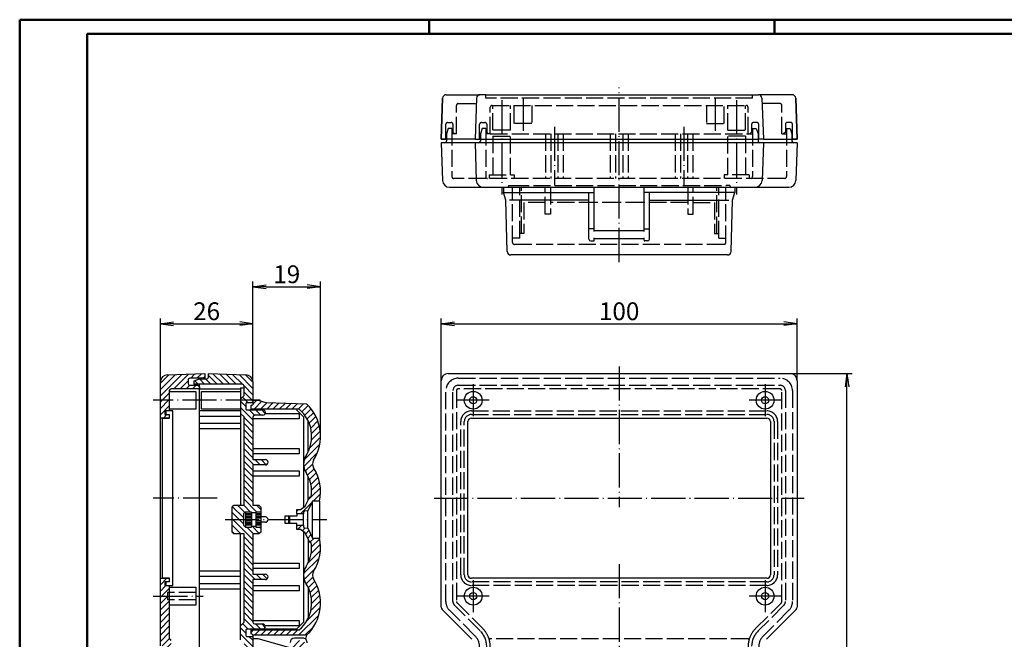
# Model space of a CAD drawing. Extents: x 2 to 594, y 2 to 420.
# Drawn here: x 2 to 279, y 246 to 420 of the extents above; entities that cross this region are included whole.
import ezdxf

# ---------------------------------------------------------------- set-up
doc = ezdxf.new("R2010")
doc.units = 0
doc.header["$LTSCALE"] = 0.4
doc.header["$MEASUREMENT"] = 0
doc.linetypes.add('ACAD_ISO02W100', pattern=[15, 12, -3])
doc.linetypes.add('ACAD_ISO04W100', pattern=[30.5, 24, -3, 0.5, -3])
doc.layers.get('0').update_dxf_attribs({"linetype": 'CONTINUOUS'})
doc.styles.get("Standard").update_dxf_attribs({"font": 'ISOCP.shx', "width": 1.2})
doc.dimstyles.new('PHOENIX', dxfattribs={"dimtxt": 3.5, "dimasz": 3.72, "dimexe": 1.5, "dimexo": 0, "dimgap": 2, "dimtad": 1, "dimdsep": 46, "dimtxsty": 'STANDARD', "dimblk1": '_OPEN15', "dimblk2": '_OPEN15', "dimsah": 1, "dimcen": 0, "dimclrd": 1, "dimclre": 1, "dimclrt": 5, "dimadec": 0, "dimazin": 0, "dimtfac": 0.666667, "dimtmove": 0, "dimatfit": 0, "dimldrblk": '_OPEN15', "dimfxl": 1, "dimtolj": 1, "dimarcsym": 0})

# ---------------------------------------------------------------- blocks, each defined once
blk = doc.blocks.new('_OPEN15', base_point=(1, 0))
at = {"color": 0, "linetype": 'ByBlock'}
for p, q in [((1, 0), (0, 0.132)), ((0, 0), (1, 0)), ((1, 0), (0, -0.132))]:
    blk.add_line(p, q, dxfattribs=at)
blk = doc.blocks.new('*D2')
at = {"color": 1, "linetype": 'Continuous', "lineweight": -2}
for p, q in [((41.52, 318.27), (41.52, 336.14)), ((67.52, 318.27), (67.52, 336.14)), ((45.24, 334.64), (63.8, 334.64))]:
    blk.add_line(p, q, dxfattribs=at)
at = {"color": 1, "linetype": 'Continuous', "lineweight": -2, "xscale": 3.72, "yscale": 3.72, "zscale": 3.72, "rotation": 180}
blk.add_blockref('_OPEN15', (41.52, 334.64), dxfattribs=at)
at = {"color": 1, "linetype": 'Continuous', "lineweight": -2, "xscale": 3.72, "yscale": 3.72, "zscale": 3.72}
blk.add_blockref('_OPEN15', (67.52, 334.64), dxfattribs=at)
at = {"color": 5, "linetype": 'Continuous', "insert": (54.52, 338.14), "char_height": 5, "attachment_point": 5}
blk.add_mtext('\\A1;26', dxfattribs=at)
blk = doc.blocks.new('*D3')
at = {"color": 1, "linetype": 'Continuous', "lineweight": -2}
for p, q in [((67.52, 318.27), (67.52, 346.52)), ((86.52, 303.04), (86.52, 346.52)), ((71.24, 345.02), (82.8, 345.02))]:
    blk.add_line(p, q, dxfattribs=at)
at = {"color": 1, "linetype": 'Continuous', "lineweight": -2, "xscale": 3.72, "yscale": 3.72, "zscale": 3.72, "rotation": 180}
blk.add_blockref('_OPEN15', (67.52, 345.02), dxfattribs=at)
at = {"color": 1, "linetype": 'Continuous', "lineweight": -2, "xscale": 3.72, "yscale": 3.72, "zscale": 3.72}
blk.add_blockref('_OPEN15', (86.52, 345.02), dxfattribs=at)
at = {"color": 5, "linetype": 'Continuous', "insert": (77.02, 348.52), "char_height": 5, "attachment_point": 5}
blk.add_mtext('\\A1;19', dxfattribs=at)
blk = doc.blocks.new('*D4')
at = {"color": 1, "linetype": 'Continuous', "lineweight": -2}
for p, q in [((120.4, 318.64), (120.4, 336.14)), ((220.4, 318.64), (220.4, 336.14)), ((124.12, 334.64), (216.68, 334.64))]:
    blk.add_line(p, q, dxfattribs=at)
at = {"color": 1, "linetype": 'Continuous', "lineweight": -2, "xscale": 3.72, "yscale": 3.72, "zscale": 3.72, "rotation": 180}
blk.add_blockref('_OPEN15', (120.4, 334.64), dxfattribs=at)
at = {"color": 1, "linetype": 'Continuous', "lineweight": -2, "xscale": 3.72, "yscale": 3.72, "zscale": 3.72}
blk.add_blockref('_OPEN15', (220.4, 334.64), dxfattribs=at)
at = {"color": 5, "linetype": 'Continuous', "insert": (170.4, 338.14), "char_height": 5, "attachment_point": 5}
blk.add_mtext('\\A1;100', dxfattribs=at)
blk = doc.blocks.new('*D6')
at = {"color": 1, "linetype": 'Continuous', "lineweight": -2}
for p, q in [((218.4, 320.64), (235.9, 320.64)), ((234.4, 113.36), (234.4, 316.92)), ((209.9, 109.64), (235.9, 109.64))]:
    blk.add_line(p, q, dxfattribs=at)
at = {"color": 1, "linetype": 'Continuous', "lineweight": -2, "xscale": 3.72, "yscale": 3.72, "zscale": 3.72}
for p, rotation in [((234.4, 320.64), 90), ((234.4, 109.64), 270)]:
    blk.add_blockref('_OPEN15', p, dxfattribs=dict(at, rotation=rotation))
at = {"color": 5, "linetype": 'Continuous', "insert": (230.9, 215.14), "char_height": 5, "attachment_point": 5, "rotation": 90}
blk.add_mtext('\\A1;211', dxfattribs=at)
blk = doc.blocks.new('*X7')
at = {"color": 0, "linetype": 'Continuous'}
for p, q in [((72.03, 556.4), (74.44, 558.8)), ((75.57, 556.4), (78.1, 558.93)), ((55, 546.44), (67.11, 558.55)), ((55, 549.97), (63.44, 558.42)), ((55, 553.51), (59.78, 558.29)), ((62.5, 550.4), (70.77, 558.67)), ((66.03, 550.4), (70.6, 554.97)), ((79.1, 556.4), (80, 557.3)), ((56.1, 544), (60, 547.9)), ((69.57, 550.4), (71.57, 552.4)), ((73.1, 550.4), (75.1, 552.4)), ((76.64, 550.4), (77, 550.76)), ((55, 539.37), (59.63, 544)), ((55, 542.9), (56.1, 544)), ((59.63, 544), (60, 544.37)), ((55, 535.83), (60, 540.83)), ((56.7, 534), (58.7, 536))]:
    blk.add_line(p, q, dxfattribs=at)
blk = doc.blocks.new('*X8')
at = {"color": 0, "linetype": 'Continuous'}
for p, q in [((107, 541.87), (109.13, 544)), ((107.67, 539), (112.08, 543.41)), ((111.2, 539), (114.97, 542.77)), ((114.74, 539), (118.39, 542.66)), ((118.27, 539), (121.81, 542.54)), ((121.81, 539), (125.22, 542.42)), ((125.34, 539), (128.64, 542.3)), ((128.88, 539), (132.06, 542.18)), ((106, 540.87), (106.53, 541.4)), ((132.41, 539), (135.47, 542.06)), ((134.51, 537.56), (138.05, 541.1)), ((136.12, 535.64), (139.69, 539.21)), ((137.5, 533.48), (141.15, 537.13)), ((138.63, 531.07), (142.42, 534.86)), ((139.47, 528.38), (143.48, 532.39)), ((139.89, 521.73), (144.83, 526.67)), ((139.94, 525.32), (144.3, 529.67)), ((138.87, 517.17), (144.99, 523.3)), ((135.75, 510.52), (144.6, 519.37)), ((135.56, 506.79), (143.16, 514.39)), ((136.42, 504.12), (140.45, 508.14)), ((137.72, 501.88), (141.39, 505.55)), ((138.8, 499.42), (142.62, 503.24)), ((139.58, 496.67), (143.64, 500.73)), ((139.98, 493.53), (144.42, 497.97)), ((139.81, 489.82), (144.89, 494.91)), ((138.24, 488.26), (139.78, 489.8)), ((140.92, 487.4), (144.97, 491.46)), ((131.71, 481.73), (132.58, 482.6)), ((133.72, 480.2), (140.09, 486.57))]:
    blk.add_line(p, q, dxfattribs=at)
blk = doc.blocks.new('*X9')
at = {"color": 0, "linetype": 'Continuous'}
for p, q in [((131.99, 471.4), (134.39, 473.8)), ((134.77, 470.65), (136.43, 472.31)), ((136.66, 469), (138.45, 470.79)), ((137.81, 466.62), (139.61, 468.42)), ((138.97, 464.24), (141.33, 466.6)), ((140, 461.73), (144.52, 466.26)), ((137.98, 452.64), (144.93, 459.6)), ((139.69, 457.89), (144.94, 463.14)), ((135.5, 446.63), (144.27, 455.39)), ((135.78, 443.37), (142.07, 449.67)), ((136.88, 440.93), (140.61, 444.67)), ((138.13, 438.65), (141.84, 442.36)), ((139.11, 436.1), (143, 439.99)), ((139.77, 433.22), (143.94, 437.39)), ((140, 429.91), (144.62, 434.53)), ((137.27, 420.11), (144.88, 427.72)), ((139.54, 425.91), (144.97, 431.35)), ((132.69, 412), (144.04, 423.35)), ((106, 413.59), (107.41, 415)), ((107.94, 412), (110.94, 415)), ((111.48, 412), (114.48, 415)), ((115.02, 412), (118.02, 415)), ((118.55, 412), (121.55, 415)), ((122.09, 412), (125.09, 415)), ((125.62, 412), (128.62, 415)), ((129.16, 412), (132.16, 415)), ((136.23, 412), (141.23, 417.01)), ((129.27, 405.04), (133.23, 409)), ((132.76, 405), (136.01, 408.24))]:
    blk.add_line(p, q, dxfattribs=at)
blk = doc.blocks.new('*X12')
at = {"color": 0, "linetype": 'Continuous'}
for p, q in [((55, 440.37), (58.63, 444)), ((55, 443.91), (55.09, 444)), ((55, 436.84), (58.16, 440)), ((55.7, 434), (60, 438.3)), ((55, 433.3), (55.7, 434)), ((55, 429.77), (59, 433.77)), ((55, 426.23), (60, 431.23)), ((55, 422.7), (60, 427.7)), ((55, 419.16), (60, 424.16)), ((55, 415.62), (60, 420.62)), ((55, 412.09), (60, 417.09)), ((55, 408.55), (60, 413.55)), ((55.98, 406), (60, 410.02)), ((57, 403.48), (61, 407.48)), ((57, 399.95), (61, 403.95)), ((57, 396.41), (61, 400.41)), ((57, 392.88), (61, 396.88)), ((57, 389.34), (61, 393.34)), ((57, 385.8), (61, 389.8)), ((57, 382.27), (61, 386.27)), ((57, 378.73), (61, 382.73)), ((57, 375.2), (61, 379.2)), ((57.34, 372), (62.34, 377)), ((62.87, 374), (65.87, 377)), ((66.41, 374), (69.41, 377)), ((69.94, 374), (71.2, 375.26))]:
    blk.add_line(p, q, dxfattribs=at)
blk = doc.blocks.new('*X13')
at = {"color": 0, "linetype": 'Continuous'}
for p, q in [((90.47, 553), (84.56, 558.91)), ((94, 553), (88.22, 558.78)), ((76.32, 553), (74.24, 555.08)), ((79.86, 553), (76.9, 555.97)), ((83.4, 553), (80.4, 556)), ((86.93, 553), (82, 557.93)), ((97.54, 553), (91.89, 558.65)), ((101.08, 553), (95.55, 558.52)), ((107, 550.61), (99.22, 558.39)), ((107, 554.14), (102.88, 558.26)), ((107, 547.07), (102, 552.08)), ((106.54, 544), (102, 548.54)), ((103, 540.47), (100, 543.47)), ((103, 544), (101.2, 545.8)), ((104.4, 542.6), (103, 544)), ((107, 543.54), (106.54, 544)), ((107, 532.93), (100, 539.93)), ((107.87, 535.59), (104.87, 538.6)), ((111.4, 535.6), (108.4, 538.6)), ((113.92, 536.62), (111.94, 538.6)), ((107, 529.4), (102, 534.4)), ((107, 525.86), (102, 530.86)), ((107, 522.33), (102, 527.33)), ((107, 518.79), (102, 523.79)), ((107, 515.25), (102, 520.25)), ((107, 511.72), (102, 516.72)), ((107.48, 507.7), (102, 513.18)), ((107, 504.65), (102, 509.65)), ((111.02, 507.7), (108.02, 510.7)), ((114.48, 507.78), (111.55, 510.7)), ((107, 501.11), (102, 506.11)), ((107, 497.58), (102, 502.58)), ((107, 494.04), (102, 499.04)), ((107, 490.51), (102, 495.51)), ((107, 486.97), (102, 491.97)), ((109.23, 481.2), (102, 488.43)), ((101.75, 478.08), (95.59, 484.24)), ((102.46, 480.91), (98.36, 485)), ((105.7, 481.2), (101.9, 485)), ((111.35, 482.62), (108.97, 485)), ((99.29, 477), (95.35, 480.94)), ((95.76, 477), (95.35, 477.4)), ((107, 465.76), (95.76, 477)), ((101.75, 474.54), (99.29, 477)), ((100.22, 469), (95.35, 473.87)), ((96.69, 469), (95.35, 470.33)), ((107.29, 469), (103.49, 472.8)), ((110.59, 469.24), (106.63, 473.2)), ((111.35, 472.01), (110.56, 472.8)), ((107, 462.22), (102, 467.22)), ((107, 458.69), (102, 463.69)), ((107, 455.15), (102, 460.15)), ((107, 451.61), (102, 456.61)), ((107, 448.08), (102, 453.08)), ((108.24, 443.3), (102, 449.54)), ((107, 441.01), (102, 446.01)), ((111.78, 443.3), (108.78, 446.3)), ((114.96, 443.65), (112.31, 446.3)), ((107, 437.47), (102, 442.47)), ((107, 433.94), (102, 438.94)), ((107, 430.4), (102, 435.4)), ((107, 426.87), (102, 431.87)), ((107, 423.33), (102, 428.33)), ((107, 419.79), (102, 424.79)), ((107.86, 415.4), (102, 421.26)), ((103, 413.19), (100, 416.19)), ((104.32, 415.4), (101.16, 418.56)), ((111.39, 415.4), (108.39, 418.4)), ((113.9, 416.43), (111.93, 418.4)), ((107, 405.65), (100, 412.65)), ((107, 409.19), (104.79, 411.4)), ((107, 402.12), (102, 407.12)), ((107, 398.58), (102, 403.58)), ((107, 395.05), (102, 400.05)), ((107, 391.51), (102, 396.51)), ((107, 387.97), (102, 392.97)), ((107, 384.44), (102, 389.44)), ((107, 380.9), (102, 385.9)), ((107, 377.37), (102, 382.37)), ((96.23, 374), (94, 376.23)), ((99.76, 374), (96.76, 377)), ((105.3, 372), (100.3, 377)), ((107, 373.83), (102, 378.83))]:
    blk.add_line(p, q, dxfattribs=at)

msp = doc.modelspace()

# ---------------------------------------------------------------- linework, layer by layer
at = {"color": 1, "linetype": 'Continuous', "lineweight": 50}
for p, q in [((2, 2), (2, 420)), ((2, 420), (594, 420)), ((117, 420), (117, 416)), ((214, 420), (214, 416))]:
    msp.add_line(p, q, dxfattribs=at)
at = {"color": 3, "linetype": 'Continuous', "lineweight": 50}
for p, q in [((21, 416), (590, 416)), ((21, 6), (21, 416))]:
    msp.add_line(p, q, dxfattribs=at)
at = {"color": 7, "linetype": 'Continuous'}
for p, q in [((121.807, 398.94), (131.307, 398.94)), ((132.904, 398.94), (131.307, 398.94)), ((132.904, 398.94), (207.904, 398.94)), ((207.904, 398.94), (209.502, 398.94)), ((219.002, 398.94), (209.502, 398.94)), ((120.404, 386.44), (120.807, 397.975)), ((120.807, 397.975), (120.404, 386.44)), ((130.307, 397.975), (129.904, 386.44)), ((210.501, 397.975), (210.904, 386.44)), ((220.404, 386.44), (220.001, 397.975)), ((220.001, 397.975), (220.404, 386.44)), ((129.904, 386.44), (120.404, 386.44)), ((120.404, 386.44), (121.704, 386.44)), ((220.404, 385.44), (120.404, 385.44)), ((120.404, 385.44), (120.774, 374.87)), ((121.904, 386.44), (121.904, 385.94)), ((129.904, 386.44), (131.204, 386.44)), ((129.904, 385.44), (130.274, 374.87)), ((131.204, 386.44), (209.604, 386.44)), ((131.404, 386.44), (131.404, 385.94)), ((209.404, 386.44), (209.404, 385.94)), ((210.904, 386.44), (209.604, 386.44)), ((210.904, 385.44), (210.535, 374.87)), ((210.904, 386.44), (220.404, 386.44)), ((218.904, 386.44), (218.904, 385.94)), ((220.404, 386.44), (219.104, 386.44)), ((220.404, 385.44), (220.035, 374.87)), ((122.772, 372.94), (218.036, 372.94)), ((137.954, 372.94), (137.954, 371.44)), ((137.954, 371.44), (163.404, 371.44)), ((138.554, 369.328), (137.954, 371.44)), ((161.904, 358.37), (161.904, 371.44)), ((163.404, 360.504), (163.404, 372.94)), ((177.404, 360.504), (177.404, 372.94)), ((202.854, 371.44), (177.404, 371.44)), ((178.904, 358.37), (178.904, 371.44)), ((202.254, 369.328), (202.854, 371.44)), ((202.854, 372.94), (202.854, 371.44)), ((138.954, 354.94), (138.554, 369.328)), ((201.854, 354.94), (202.254, 369.328)), ((163.404, 360.804), (177.404, 360.804)), ((162.404, 357.87), (163.204, 357.87)), ((163.404, 358.07), (163.404, 358.739)), ((177.404, 358.439), (163.404, 358.439)), ((177.404, 358.07), (177.404, 358.739)), ((178.404, 357.87), (177.604, 357.87)), ((200.854, 353.94), (139.954, 353.94)), ((41.519, 308.143), (41.519, 318.273)), ((43.519, 320.273), (54.019, 320.643)), ((49.319, 318.843), (49.319, 317.843)), ((54.019, 319.343), (49.819, 319.343)), ((51.019, 318.643), (52.519, 319.143)), ((51.019, 317.643), (51.019, 318.643)), ((52.519, 319.143), (54.519, 319.143)), ((54.019, 320.643), (54.019, 319.343)), ((54.019, 319.343), (54.019, 319.143)), ((55.019, 320.643), (65.519, 320.273)), ((55.019, 319.643), (55.019, 320.643)), ((67.519, 318.273), (67.519, 311.903)), ((120.404, 255.058), (120.404, 318.643)), ((122.404, 320.643), (218.404, 320.643)), ((220.404, 318.643), (220.404, 255.058)), ((44.019, 315.843), (44.019, 310.143)), ((44.019, 315.643), (51.519, 315.643)), ((52.519, 316.343), (44.519, 316.343)), ((49.819, 317.343), (52.019, 317.343)), ((64.519, 317.643), (51.019, 317.643)), ((51.019, 317.643), (51.019, 317.343)), ((51.519, 315.643), (51.519, 310.643)), ((52.019, 317.343), (52.519, 316.843)), ((52.519, 217.644), (52.519, 317.643)), ((52.519, 316.843), (52.519, 316.343)), ((52.519, 316.343), (64.019, 316.343)), ((53.119, 315.643), (64.019, 315.643)), ((53.119, 310.643), (53.119, 315.643)), ((64.019, 316.643), (65.019, 316.643)), ((64.019, 316.643), (64.019, 283.643)), ((65.019, 314.443), (65.019, 317.143)), ((64.019, 313.443), (65.019, 314.443)), ((67.519, 313.143), (69.019, 313.143)), ((69.019, 313.143), (71.13, 312.543)), ((42.819, 310.143), (42.819, 309.143)), ((44.019, 310.143), (42.819, 310.143)), ((51.519, 310.643), (44.019, 310.643)), ((64.019, 310.143), (52.519, 310.143)), ((64.019, 310.643), (53.119, 310.643)), ((65.519, 312.243), (65.519, 310.643)), ((67.519, 312.443), (65.719, 312.443)), ((65.719, 310.443), (70.256, 310.443)), ((67.019, 311.773), (67.519, 311.903)), ((67.019, 310.443), (67.019, 311.773)), ((67.519, 310.643), (67.019, 310.773)), ((67.519, 310.643), (67.519, 310.443)), ((80.518, 310.643), (67.519, 310.643)), ((71.13, 312.543), (82.589, 312.143)), ((44.019, 308.143), (41.519, 308.143)), ((41.519, 263.143), (41.519, 308.143)), ((42.819, 309.143), (44.019, 309.143)), ((44.019, 309.143), (44.019, 308.143)), ((52.519, 308.643), (64.019, 308.643)), ((65.019, 308.443), (64.019, 309.443)), ((65.019, 283.643), (65.019, 308.443)), ((67.519, 308.443), (67.519, 296.493)), ((80.519, 307.943), (67.519, 307.943)), ((70.269, 308.943), (68.019, 308.943)), ((70.976, 309.443), (80.519, 309.443)), ((80.519, 309.443), (80.519, 307.943)), ((127.904, 264.143), (127.904, 307.143)), ((128.904, 308.143), (211.904, 308.143)), ((212.904, 307.143), (212.904, 264.143)), ((64.019, 306.643), (52.519, 306.643)), ((64.019, 305.143), (52.519, 305.143)), ((67.519, 299.643), (80.519, 299.643)), ((80.519, 299.643), (80.519, 298.143)), ((80.519, 298.143), (67.519, 298.143)), ((67.519, 296.493), (71.019, 296.493)), ((71.019, 294.993), (67.519, 294.993)), ((67.519, 294.993), (67.519, 283.643)), ((67.519, 293.343), (80.519, 293.343)), ((80.519, 293.343), (80.519, 291.843)), ((80.519, 291.843), (67.519, 291.843)), ((82.228, 283.396), (83.515, 286.043)), ((83.515, 286.043), (83.921, 286.043)), ((61.695, 283.143), (62.195, 283.643)), ((61.695, 276.143), (61.695, 283.143)), ((62.195, 283.643), (65.019, 283.643)), ((67.519, 283.643), (69.195, 283.643)), ((69.195, 283.643), (69.695, 283.143)), ((69.695, 283.143), (69.695, 281.743)), ((79.877, 282.443), (80.867, 282.443)), ((79.877, 281.243), (79.877, 282.443)), ((80.867, 282.443), (82.228, 283.396)), ((84.266, 284.843), (82.906, 282.049)), ((86.246, 284.843), (84.266, 284.843)), ((86.246, 284.843), (86.246, 274.443)), ((65.395, 281.743), (64.895, 281.243)), ((64.895, 281.243), (64.895, 278.043)), ((67.095, 281.743), (65.395, 281.743)), ((67.095, 281.543), (67.095, 281.743)), ((68.295, 281.543), (67.095, 281.543)), ((68.295, 281.743), (68.295, 281.543)), ((69.695, 281.743), (68.295, 281.743)), ((81.702, 281.243), (79.877, 281.243)), ((81.702, 281.668), (81.702, 281.243)), ((82.906, 282.049), (81.976, 281.967)), ((64.895, 278.043), (65.395, 277.543)), ((65.395, 277.543), (67.095, 277.543)), ((67.095, 277.743), (68.295, 277.743)), ((67.095, 277.543), (67.095, 277.743)), ((68.295, 277.743), (68.295, 277.543)), ((68.295, 277.543), (69.695, 277.543)), ((69.695, 277.543), (69.695, 276.143)), ((79.877, 278.043), (81.702, 278.043)), ((79.877, 276.843), (79.877, 278.043)), ((80.868, 276.844), (79.877, 276.843)), ((82.228, 275.891), (80.868, 276.844)), ((81.702, 278.043), (81.702, 277.618)), ((81.976, 277.32), (82.906, 277.238)), ((82.906, 277.238), (84.266, 274.443)), ((62.195, 275.643), (61.695, 276.143)), ((65.019, 275.643), (62.195, 275.643)), ((64.019, 249.843), (64.019, 275.643)), ((65.019, 250.843), (65.019, 275.643)), ((67.519, 275.643), (67.519, 264.293)), ((69.195, 275.643), (67.519, 275.643)), ((69.695, 276.143), (69.195, 275.643)), ((83.515, 273.243), (82.228, 275.891)), ((84.266, 274.443), (86.246, 274.443)), ((83.921, 273.243), (83.515, 273.243)), ((67.519, 267.443), (80.519, 267.443)), ((80.519, 265.943), (67.519, 265.943)), ((80.519, 267.443), (80.519, 265.943)), ((41.519, 244.144), (41.519, 263.143)), ((41.519, 263.143), (44.019, 263.143)), ((44.019, 263.143), (44.019, 262.143)), ((64.019, 265.143), (52.519, 265.143)), ((64.019, 263.643), (52.519, 263.643)), ((67.519, 264.293), (71.019, 264.293)), ((67.519, 262.793), (67.519, 250.843)), ((71.019, 262.793), (67.519, 262.793)), ((211.904, 263.143), (128.904, 263.143)), ((42.819, 262.143), (42.819, 261.143)), ((44.019, 262.143), (42.819, 262.143)), ((42.819, 261.143), (44.019, 261.143)), ((44.019, 261.143), (44.019, 246.144)), ((44.019, 260.643), (51.519, 260.643)), ((51.519, 260.643), (51.519, 255.643)), ((64.019, 261.643), (52.519, 261.643)), ((64.019, 260.143), (52.519, 260.143)), ((67.519, 261.144), (80.519, 261.144)), ((80.519, 261.144), (80.519, 259.644)), ((80.519, 259.644), (67.519, 259.644)), ((51.519, 255.643), (44.019, 255.643)), ((129.026, 246.022), (120.697, 254.351)), ((220.112, 254.351), (211.783, 246.022)), ((64.019, 249.843), (65.019, 250.843)), ((64.019, 245.843), (64.019, 249.843)), ((67.519, 251.344), (80.519, 251.344)), ((68.019, 250.343), (70.26, 250.343)), ((80.519, 249.844), (70.976, 249.844)), ((80.519, 251.344), (80.519, 249.844)), ((65.519, 248.643), (65.519, 247.043)), ((70.26, 248.843), (65.719, 248.843)), ((65.719, 246.843), (67.519, 246.843)), ((67.019, 248.513), (67.019, 248.843)), ((67.019, 248.513), (67.519, 248.643)), ((67.019, 247.513), (67.019, 248.513)), ((67.519, 247.383), (67.019, 247.513)), ((67.519, 248.643), (67.519, 248.843)), ((67.519, 248.643), (80.519, 248.643)), ((67.519, 247.143), (67.519, 247.383)), ((67.519, 247.143), (67.519, 246.143)), ((82.589, 247.143), (67.519, 247.143)), ((67.519, 246.843), (67.519, 217.394)), ((82.589, 247.143), (82.301, 246.065)), ((69.019, 246.143), (67.519, 246.143)), ((77.644, 243.705), (69.019, 246.143))]:
    msp.add_line(p, q, dxfattribs=at)
at = {"color": 5, "linetype": 'ACAD_ISO02W100'}
for p, q in [((132.904, 397.94), (132.904, 398.94)), ((207.904, 397.94), (207.904, 398.94)), ((124.704, 387.94), (124.704, 395.94)), ((125.204, 396.44), (130.253, 396.44)), ((207.904, 397.94), (132.904, 397.94)), ((134.704, 395.94), (206.104, 395.94)), ((134.904, 388.94), (134.904, 395.94)), ((139.904, 388.94), (139.904, 395.94)), ((140.904, 390.84), (140.904, 395.94)), ((145.904, 395.94), (145.904, 390.84)), ((194.904, 395.94), (194.904, 390.84)), ((199.904, 390.84), (199.904, 395.94)), ((200.904, 388.94), (200.904, 395.94)), ((205.904, 388.94), (205.904, 395.94)), ((215.604, 396.44), (210.555, 396.44)), ((216.104, 387.94), (216.104, 395.94)), ((134.204, 387.94), (134.204, 395.44)), ((206.604, 387.94), (206.604, 395.44)), ((121.704, 386.44), (121.704, 390.64)), ((122.204, 391.14), (123.204, 391.14)), ((123.704, 390.64), (123.704, 388.44)), ((131.204, 386.44), (131.204, 390.64)), ((131.704, 391.14), (132.704, 391.14)), ((133.204, 390.64), (133.204, 388.44)), ((145.904, 390.84), (140.904, 390.84)), ((194.904, 390.84), (199.904, 390.84)), ((207.604, 390.64), (207.604, 388.44)), ((209.104, 391.14), (208.104, 391.14)), ((209.604, 386.44), (209.604, 390.64)), ((217.104, 390.64), (217.104, 388.44)), ((218.604, 391.14), (217.604, 391.14)), ((219.104, 386.44), (219.104, 390.64)), ((123.404, 389.44), (123.404, 375.94)), ((132.904, 389.44), (132.904, 375.94)), ((134.204, 387.94), (206.604, 387.94)), ((139.904, 388.94), (134.904, 388.94)), ((134.904, 387.34), (139.904, 387.34)), ((134.904, 387.34), (134.904, 376.44)), ((139.904, 376.44), (139.904, 387.34)), ((149.704, 387.94), (149.704, 375.44)), ((151.204, 387.94), (151.204, 375.44)), ((153.204, 387.94), (153.204, 375.44)), ((154.704, 387.94), (154.704, 375.44)), ((167.904, 387.94), (167.904, 375.44)), ((169.404, 387.94), (169.404, 375.44)), ((171.404, 387.94), (171.404, 375.44)), ((172.904, 387.94), (172.904, 375.44)), ((186.104, 387.94), (186.104, 375.44)), ((187.604, 387.94), (187.604, 375.44)), ((189.604, 387.94), (189.604, 375.44)), ((191.104, 387.94), (191.104, 375.44)), ((200.904, 388.94), (205.904, 388.94)), ((205.904, 387.34), (200.904, 387.34)), ((200.904, 376.44), (200.904, 387.34)), ((205.904, 387.34), (205.904, 376.44)), ((207.904, 389.44), (207.904, 375.94)), ((217.404, 389.44), (217.404, 375.94)), ((133.904, 376.44), (133.904, 375.44)), ((133.904, 376.44), (140.904, 376.44)), ((140.904, 376.44), (140.904, 375.44)), ((199.904, 376.44), (199.904, 375.44)), ((206.904, 376.44), (199.904, 376.44)), ((206.904, 376.44), (206.904, 375.44)), ((216.904, 375.44), (123.904, 375.44)), ((140.324, 373.44), (200.484, 373.44)), ((140.454, 357.415), (140.454, 372.94)), ((142.454, 358.69), (142.454, 372.94)), ((142.954, 359.94), (142.954, 372.94)), ((149.654, 365.44), (149.654, 372.94)), ((151.154, 372.94), (151.154, 365.44)), ((189.654, 372.94), (189.654, 365.44)), ((191.154, 365.44), (191.154, 372.94)), ((197.854, 359.94), (197.854, 372.94)), ((198.354, 358.69), (198.354, 372.94)), ((200.354, 357.415), (200.354, 372.94)), ((149.654, 368.69), (143.654, 368.69)), ((143.654, 368.69), (143.654, 359.94)), ((163.83, 368.69), (151.154, 368.69)), ((170.404, 368.69), (163.83, 368.69)), ((176.978, 368.69), (170.404, 368.69)), ((189.654, 368.69), (176.978, 368.69)), ((191.154, 368.69), (197.154, 368.69)), ((197.154, 368.69), (197.154, 359.94)), ((151.154, 365.44), (149.654, 365.44)), ((189.654, 365.44), (191.154, 365.44)), ((143.654, 359.94), (142.454, 359.94)), ((197.154, 359.94), (198.354, 359.94)), ((142.454, 358.69), (140.654, 358.69)), ((199.854, 356.915), (140.954, 356.915)), ((198.354, 358.69), (200.154, 358.69)), ((125.204, 319.343), (215.604, 319.343)), ((121.704, 256.632), (121.704, 315.843)), ((123.704, 256.632), (123.704, 315.843)), ((124.704, 315.843), (124.704, 256.632)), ((125.204, 317.343), (215.604, 317.343)), ((215.604, 316.343), (125.204, 316.343)), ((216.104, 256.632), (216.104, 315.843)), ((217.104, 315.843), (217.104, 256.632)), ((219.104, 315.843), (219.104, 256.632)), ((128.904, 310.143), (211.904, 310.143)), ((125.904, 264.143), (125.904, 307.143)), ((126.904, 264.143), (126.904, 307.143)), ((128.904, 309.143), (211.904, 309.143)), ((213.904, 307.143), (213.904, 264.143)), ((214.904, 307.143), (214.904, 264.143)), ((211.904, 262.143), (128.904, 262.143)), ((211.904, 261.143), (128.904, 261.143)), ((131.359, 248.355), (124.144, 255.571)), ((124.851, 256.278), (132.066, 249.062)), ((208.742, 249.062), (215.958, 256.278)), ((216.665, 255.571), (209.449, 248.355)), ((129.945, 246.941), (122.729, 254.157)), ((218.079, 254.157), (210.864, 246.941)), ((206.603, 246.144), (134.206, 246.144))]:
    msp.add_line(p, q, dxfattribs=at)
at = {"color": 1, "linetype": 'ACAD_ISO04W100'}
for p, q in [((170.404, 351.94), (170.404, 400.94)), ((137.404, 397.415), (137.404, 370.94)), ((143.404, 397.94), (143.404, 388.84)), ((197.404, 397.94), (197.404, 388.84)), ((203.404, 397.415), (203.404, 370.94)), ((152.204, 389.94), (152.204, 373.44)), ((188.604, 389.94), (188.604, 373.44)), ((170.404, 322.643), (170.404, 283.143)), ((69.519, 313.143), (39.519, 313.143)), ((57.519, 285.643), (39.519, 285.643)), ((118.404, 285.643), (222.404, 285.643)), ((59.695, 279.643), (88.246, 279.643)), ((170.404, 267.143), (170.404, 107.643)), ((39.519, 258.143), (53.519, 258.143))]:
    msp.add_line(p, q, dxfattribs=at)
at = {"color": 5, "linetype": 'Continuous'}
for p, q in [((122.404, 389.44), (121.904, 387.94)), ((121.904, 387.94), (121.904, 386.44)), ((123.404, 389.44), (122.404, 389.44)), ((124.704, 387.94), (123.404, 387.94)), ((123.704, 388.44), (124.204, 387.94)), ((131.904, 389.44), (131.404, 387.94)), ((131.404, 387.94), (131.404, 386.44)), ((132.904, 389.44), (131.904, 389.44)), ((134.204, 387.94), (132.904, 387.94)), ((133.204, 388.44), (133.704, 387.94)), ((206.604, 387.94), (207.904, 387.94)), ((207.604, 388.44), (207.104, 387.94)), ((207.904, 389.44), (208.904, 389.44)), ((208.904, 389.44), (209.404, 387.94)), ((209.404, 387.94), (209.404, 386.44)), ((216.104, 387.94), (217.404, 387.94)), ((217.104, 388.44), (216.604, 387.94)), ((217.404, 389.44), (218.404, 389.44)), ((218.404, 389.44), (218.904, 387.94)), ((218.904, 387.94), (218.904, 386.44)), ((139.324, 373.44), (139.194, 372.94)), ((139.324, 373.44), (140.324, 373.44)), ((201.484, 373.44), (200.484, 373.44)), ((201.484, 373.44), (201.614, 372.94)), ((79.769, 310.443), (81.769, 308.443)), ((81.769, 308.443), (81.769, 283.075)), ((83.019, 298.684), (83.019, 307.403)), ((83.019, 285.024), (83.019, 291.803)), ((84.266, 274.443), (84.266, 284.843)), ((65.395, 281.743), (65.395, 277.543)), ((67.095, 281.543), (67.095, 277.743)), ((68.295, 281.543), (68.295, 277.743)), ((71.019, 280.393), (69.694, 280.393)), ((69.695, 281.743), (69.695, 277.543)), ((79.877, 280.643), (76.479, 280.643)), ((76.479, 280.643), (76.479, 278.643)), ((77.617, 278.643), (77.617, 280.643)), ((77.877, 278.643), (77.877, 280.643)), ((79.877, 281.243), (79.877, 280.643)), ((81.702, 278.043), (81.702, 281.243)), ((82.906, 277.238), (82.906, 282.049)), ((71.019, 278.893), (69.694, 278.893)), ((76.479, 278.643), (79.877, 278.643)), ((79.877, 278.043), (79.877, 278.643)), ((81.769, 276.212), (81.769, 250.843)), ((83.019, 274.263), (83.019, 267.484)), ((83.019, 260.602), (83.019, 251.885)), ((81.769, 250.843), (79.769, 248.843)), ((79.769, 248.843), (70.26, 248.843))]:
    msp.add_line(p, q, dxfattribs=at)
at = {"color": 1, "linetype": 'Continuous'}
for p, q in [((161.904, 369.328), (139.554, 369.328)), ((178.904, 369.328), (201.254, 369.328)), ((163.204, 361.323), (162.104, 361.323)), ((177.604, 361.323), (178.704, 361.323)), ((129.404, 317.643), (129.404, 308.643)), ((211.404, 317.643), (211.404, 308.643)), ((133.904, 313.143), (124.904, 313.143)), ((215.904, 313.143), (206.904, 313.143)), ((43.019, 310.143), (43.019, 309.143)), ((45.019, 310.143), (43.019, 310.143)), ((45.019, 261.143), (45.019, 310.143)), ((42.019, 308.043), (42.019, 263.243)), ((44.019, 308.043), (42.019, 308.043)), ((43.019, 309.143), (44.019, 309.143)), ((44.019, 309.143), (44.019, 308.043)), ((67.095, 281.244), (65.395, 281.244)), ((67.095, 280.843), (65.395, 280.843)), ((67.095, 280.443), (65.395, 280.443)), ((67.095, 280.043), (65.395, 280.043)), ((69.695, 281.244), (68.295, 281.244)), ((69.695, 280.843), (68.295, 280.843)), ((69.695, 280.443), (68.295, 280.443)), ((69.695, 280.043), (68.295, 280.043)), ((67.095, 279.243), (65.395, 279.243)), ((67.095, 278.843), (65.395, 278.843)), ((67.095, 278.443), (65.395, 278.443)), ((67.095, 278.043), (65.395, 278.043)), ((69.695, 279.243), (68.295, 279.243)), ((69.695, 278.843), (68.295, 278.843)), ((69.695, 278.443), (68.295, 278.443)), ((69.695, 278.043), (68.295, 278.043)), ((42.019, 263.243), (44.019, 263.243)), ((44.019, 263.243), (44.019, 262.143)), ((43.019, 262.143), (43.019, 261.143)), ((44.019, 262.143), (43.019, 262.143)), ((43.019, 261.143), (45.019, 261.143)), ((129.404, 262.643), (129.404, 253.643)), ((211.404, 262.643), (211.404, 253.643)), ((133.904, 258.143), (124.904, 258.143)), ((215.904, 258.143), (206.904, 258.143)), ((81.532, 246.343), (79.155, 246.343))]:
    msp.add_line(p, q, dxfattribs=at)
at = {"color": 1, "linetype": 'ACAD_ISO02W100'}
for p, q in [((43.519, 259.143), (43.519, 257.143)), ((51.519, 259.143), (43.519, 259.143)), ((51.519, 257.143), (43.519, 257.143))]:
    msp.add_line(p, q, dxfattribs=at)
at = {"color": 5, "linetype": 'Continuous'}
for centre, radius in [((129.404, 313.143), 2.5), ((211.404, 313.143), 2.5), ((129.404, 313.143), 1), ((211.404, 313.143), 1), ((129.404, 258.143), 2.5), ((211.404, 258.143), 2.5), ((129.404, 258.143), 1), ((211.404, 258.143), 1)]:
    msp.add_circle(centre, radius, dxfattribs=at)
at = {"color": 7, "linetype": 'Continuous'}
for centre, radius, start, end in [((121.807, 397.94), 1, 90, 177.99928), ((121.807, 397.94), 1, 90, 177.99928), ((131.307, 397.94), 1, 90, 177.99928), ((209.502, 397.94), 1, 2.00072, 90), ((219.002, 397.94), 1, 2.00072, 90), ((219.002, 397.94), 1, 2.00072, 90), ((121.404, 385.94), 0.5, 270, 0), ((130.904, 385.94), 0.5, 270, 0), ((209.904, 385.94), 0.5, 180, 270), ((219.404, 385.94), 0.5, 180, 270), ((122.772, 374.94), 2, 182.00085, 270), ((132.272, 374.94), 2, 182.00085, 270), ((208.536, 374.94), 2, 270, 357.99921), ((218.036, 374.94), 2, 270, 357.99921), ((162.404, 358.37), 0.5, 180, 270), ((163.204, 358.07), 0.2, 270, 0), ((177.604, 358.07), 0.2, 180, 270), ((178.404, 358.37), 0.5, 270, 0), ((139.954, 354.94), 1, 180, 270), ((200.854, 354.94), 1, 270, 0), ((43.519, 318.273), 2, 90, 180), ((49.819, 318.843), 0.5, 90, 180), ((54.519, 319.643), 0.5, 270, 0), ((65.519, 318.273), 2, 0, 90), ((122.404, 318.643), 2, 90, 180), ((218.404, 318.643), 2, 0, 90), ((44.519, 315.843), 0.5, 90, 180), ((49.819, 317.843), 0.5, 180, 270), ((64.519, 317.143), 0.5, 0, 90), ((65.719, 312.243), 0.2, 90, 180), ((65.719, 310.643), 0.2, 180, 270), ((70.269, 309.693), 0.75, 270, 91.03518), ((74.019, 303.043), 10, 327.45712, 49.4644), ((74.019, 303.043), 12.5, 327.45714, 46.71893), ((68.019, 308.443), 0.5, 90, 180), ((128.904, 307.143), 1, 90, 180), ((211.904, 307.143), 1, 0, 90), ((71.019, 295.743), 0.75, 270, 90), ((86.243, 295.243), 4.5, 147.45687, 212.54248), ((86.243, 295.243), 2, 147.45787, 212.54213), ((74.019, 287.443), 12.5, 347.99528, 32.54286), ((74.019, 287.443), 10, 351.95279, 32.54259), ((82.002, 281.668), 0.3, 94.996, 180), ((82.002, 277.618), 0.3, 180, 265.00502), ((74.019, 271.843), 12.5, 327.45714, 12.00527), ((74.019, 271.843), 10, 327.45712, 8.04791), ((86.243, 264.043), 4.5, 147.45687, 212.54248), ((71.019, 263.543), 0.75, 270, 90), ((74.019, 256.243), 12.5, 313.28165, 32.54286), ((86.243, 264.043), 2, 147.45787, 212.54213), ((128.904, 264.143), 1, 180, 270), ((211.904, 264.143), 1, 270, 0), ((74.019, 256.243), 10, 310.53659, 32.54259), ((121.404, 255.058), 1, 180, 225), ((219.404, 255.058), 1, 315.00494, 0), ((68.019, 250.843), 0.5, 180, 270), ((70.26, 249.593), 0.75, 270, 90), ((65.719, 248.643), 0.2, 90, 180), ((65.719, 247.043), 0.2, 180, 270), ((44.019, 245.644), 0.5, 0, 90)]:
    msp.add_arc(centre, radius, start, end, dxfattribs=at)
at = {"color": 5, "linetype": 'ACAD_ISO02W100'}
for centre, radius, start, end in [((125.204, 395.94), 0.5, 90, 180), ((134.704, 395.44), 0.5, 90, 180), ((206.104, 395.44), 0.5, 0, 90), ((215.604, 395.94), 0.5, 0, 90), ((122.204, 390.64), 0.5, 90, 180), ((123.204, 390.64), 0.5, 0, 90), ((131.704, 390.64), 0.5, 90, 180), ((132.704, 390.64), 0.5, 0, 90), ((208.104, 390.64), 0.5, 90, 180), ((209.104, 390.64), 0.5, 0, 90), ((217.604, 390.64), 0.5, 90, 180), ((218.604, 390.64), 0.5, 0, 90), ((123.904, 375.94), 0.5, 180, 270), ((133.404, 375.94), 0.5, 180, 270), ((207.404, 375.94), 0.5, 270, 0), ((216.904, 375.94), 0.5, 270, 0), ((140.954, 357.415), 0.5, 180, 270), ((199.854, 357.415), 0.5, 270, 0), ((125.204, 315.843), 3.5, 90, 180), ((215.604, 315.843), 3.5, 0, 90), ((125.204, 315.843), 1.5, 90, 180), ((125.204, 315.843), 0.5, 90, 180), ((215.604, 315.843), 1.5, 0, 90), ((215.604, 315.843), 0.5, 0, 90), ((128.904, 307.143), 3, 90, 180), ((211.904, 307.143), 3, 0, 90), ((128.904, 307.143), 2, 90, 180), ((211.904, 307.143), 2, 0, 90), ((128.904, 264.143), 3, 180, 270), ((128.904, 264.143), 2, 180, 270), ((211.904, 264.143), 2, 270, 0), ((211.904, 264.143), 3, 270, 0), ((125.204, 256.632), 3.5, 180, 224.99929), ((125.204, 256.632), 1.5, 180, 225), ((125.204, 256.632), 0.5, 180, 224.99505), ((215.604, 256.632), 0.5, 314.99505, 0), ((215.604, 256.632), 1.5, 315, 360), ((215.604, 256.632), 3.5, 314.99929, 360), ((126.904, 243.901), 7.3, 20.58946, 44.99932), ((213.904, 243.901), 7.3, 135, 159.41065), ((126.904, 243.901), 4.3, 0, 44.99885), ((126.904, 243.901), 6.3, 0, 44.99961), ((126.904, 243.901), 7.3, 0, 20.58946), ((134.206, 246.644), 0.5, 200.59207, 270), ((206.603, 246.644), 0.5, 270, 339.41285), ((213.904, 243.901), 7.3, 159.41065, 180), ((213.904, 243.901), 6.3, 135.00078, 180), ((213.904, 243.901), 4.3, 135, 180)]:
    msp.add_arc(centre, radius, start, end, dxfattribs=at)
at = {"color": 5, "linetype": 'Continuous'}
msp.add_arc((71.019, 279.643), 0.75, 270, 90, dxfattribs=at)
at = {"color": 1, "linetype": 'Continuous'}
for centre, start, end in [((79.155, 245.143), 90, 180), ((81.532, 245.143), 352.62776, 90)]:
    msp.add_arc(centre, 1.2, start, end, dxfattribs=at)

# ---------------------------------------------------------------- block references
at = {"color": 1, "linetype": 'Continuous', "xscale": 0.5, "yscale": 0.5, "zscale": 0.5}
for name in ['*X7', '*X13', '*X8', '*X9', '*X12']:
    msp.add_blockref(name, (14.019, 41.143), dxfattribs=at)

# ---------------------------------------------------------------- dimensions: what is measured, and where the dimension line sits
at = {"color": 7, "linetype": 'Continuous'}
for base, p1, p2, picture, middle in [((86.519, 345.018), (67.519, 318.273), (86.519, 303.043), '*D3', (77.019, 348.518)), ((67.519, 334.643), (41.519, 318.273), (67.519, 318.273), '*D2', (54.519, 338.144)), ((220.404, 334.643), (120.404, 318.643), (220.404, 318.643), '*D4', (170.404, 338.143))]:
    dim = msp.add_linear_dim(base=base, p1=p1, p2=p2, dimstyle='PHOENIX', override={"dimtxt": 5, "dimgap": 1, "dimtxsty": 'STANDARD'}, dxfattribs=at)
    dim.commit()
    dim.dimension.update_dxf_attribs({"geometry": picture, "text_midpoint": middle})
dim = msp.add_linear_dim(base=(234.404, 320.643), p1=(209.904, 109.643), p2=(218.404, 320.643), angle=90, dimstyle='PHOENIX', override={"dimtxt": 5, "dimgap": 1, "dimtxsty": 'STANDARD'}, dxfattribs=at)
dim.commit()
dim.dimension.update_dxf_attribs({"geometry": '*D6', "text_midpoint": (230.904, 215.143)})

doc.saveas('drawing.dxf')
